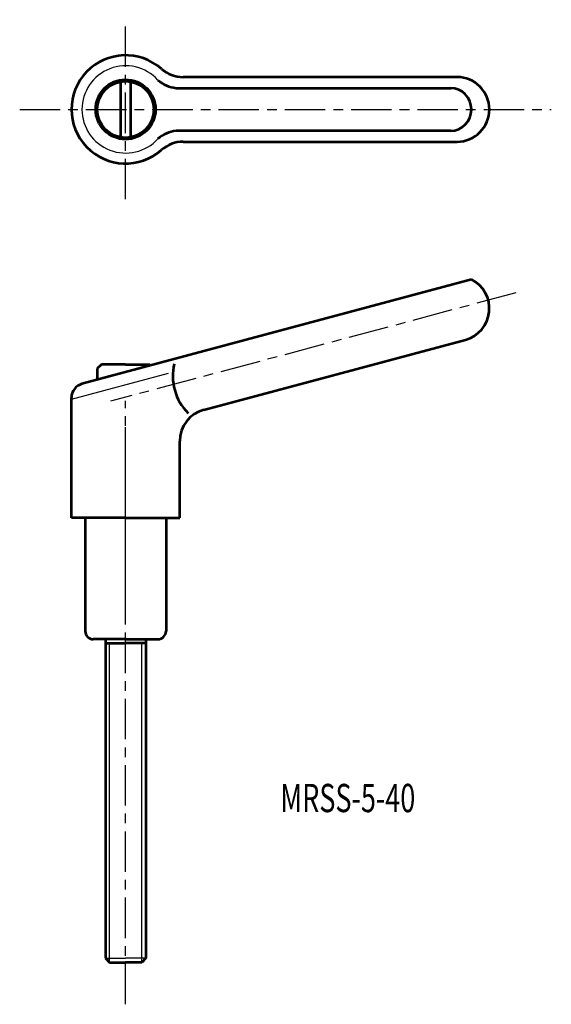
# Model space of a CAD drawing. Extents: x 167 to 233, y 88 to 210.
import ezdxf

# ---------------------------------------------------------------- set-up
doc = ezdxf.new("R2010")
doc.units = 0
doc.linetypes.add('ITTEN1', pattern=[8.2, 5, -1, 1.2, -1])
doc.layers.get('0').update_dxf_attribs({"linetype": 'CONTINUOUS', "lineweight": 30})
doc.layers.add('1', color=1, linetype='ITTEN1', lineweight=30)
doc.layers.add('3', color=5, linetype='CONTINUOUS', lineweight=53)
doc.styles.add('BIGFONT', font='txt.shx', dxfattribs={"width": 0.7, "height": 3.5, "bigfont": 'bigfont.shx'})

msp = doc.modelspace()

# ---------------------------------------------------------------- linework, layer by layer
for p, q in [((173.3, 162.71), (185.29, 165.92)), ((178, 93), (178, 132.5)), ((182, 93), (182, 132.5)), ((177.5, 93.5), (180, 93.5)), ((182.5, 93.5), (180, 93.5))]:
    msp.add_line(p, q)
msp.add_arc((180, 198.57), 5.4, 42.3356, 317.6644)
at = {"layer": '1'}
for p, q in [((180, 187.45), (180, 209.68)), ((166.9, 198.57), (232.66, 198.57)), ((228.29, 175.87), (178.15, 162.44)), ((180, 87.81), (180, 162.5)), ((180, 135.88), (180, 159.25))]:
    msp.add_line(p, q, dxfattribs=at)
at = {"layer": '3'}
for p, q in [((221, 202.57), (187.11, 202.57)), ((179.4, 195.12), (179.4, 202.02)), ((180.6, 202.02), (180.6, 195.12)), ((186.24, 201.22), (220.22, 201.22)), ((220.22, 195.92), (186.24, 195.92)), ((187.11, 194.57), (221, 194.57)), ((222.78, 177.5), (174.6, 164.59)), ((189.66, 161.38), (222.04, 170.06)), ((177, 167.01), (176.5, 166.51)), ((180, 167.01), (177, 167.01)), ((180, 167.01), (183, 167.01)), ((183, 167.01), (183.13, 166.88)), ((176.5, 166.51), (176.5, 165.1)), ((173.3, 148), (173.3, 162.9)), ((186.7, 148), (186.7, 157.52)), ((180, 148), (173.3, 148)), ((175, 148), (175, 134)), ((180, 148), (186.7, 148)), ((185, 148), (185, 134)), ((180, 133), (176, 133)), ((177.5, 133), (177.5, 93.5)), ((180, 133), (184, 133)), ((182.5, 133), (182.5, 93.5)), ((177.5, 132.5), (180, 132.5)), ((182.5, 132.5), (180, 132.5)), ((177.5, 93.5), (178, 93)), ((178, 93), (180, 93)), ((182, 93), (180, 93)), ((182.5, 93.5), (182, 93))]:
    msp.add_line(p, q, dxfattribs=at)
for radius in [3.7, 3.5]:
    msp.add_circle((180, 198.57), radius, dxfattribs=at)
for centre, radius, start, end in [((180, 198.57), 6.7, 48.3884, 311.6116), ((187.11, 206.57), 4, 228.3884, 270), ((221, 198.57), 4, 270, 90), ((186.65, 205.2), 4, 228.3884, 264.1798), ((186.65, 191.94), 4, 95.8202, 131.6116), ((187.11, 190.57), 4, 90, 131.6116), ((221, 173.92), 4, 285, 63.5904), ((192.37, 165.57), 6.53, 166.4517, 224.6516), ((175.05, 162.9), 1.75, 105, 180), ((190.7, 157.52), 4, 105, 180), ((176, 134), 1, 180, 270), ((184, 134), 1, 270, 0)]:
    msp.add_arc(centre, radius, start, end, dxfattribs=at)
msp.add_ellipse((220.22, 198.57), major_axis=(0, 2.65), ratio=0.964377, start_param=3.141593, end_param=6.283185, dxfattribs=at)

# ---------------------------------------------------------------- texts
at = {"style": 'BIGFONT', "width": 0.7}
msp.add_text('MRSS-5-40', height=3.5, dxfattribs=at).set_placement((199.13, 111.59))

doc.saveas('drawing.dxf')
